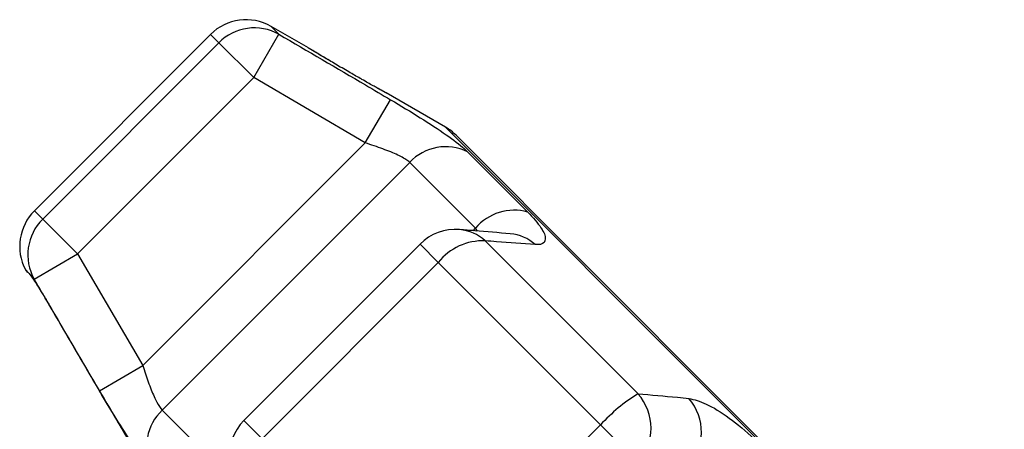
# Model space of a CAD drawing. Extents: x -40 to 608, y 8 to 358.
# Drawn here: x 191 to 231, y 337 to 353 of the extents above; entities that cross this region are included whole.
import ezdxf

# ---------------------------------------------------------------- set-up
doc = ezdxf.new("R2010")
doc.units = 0
doc.layers.get('0').update_dxf_attribs({"linetype": 'CONTINUOUS'})

msp = doc.modelspace()

# ---------------------------------------------------------------- linework, layer by layer
at = {"color": 7, "linetype": 'CONTINUOUS'}
for p, q in [((202.852, 351.833), (201.365, 352.691)), ((198.951, 352.373), (191.924, 345.346)), ((200.67, 350.655), (201.676, 352.38)), ((192.255, 345.016), (199.282, 352.043)), ((200.67, 350.655), (199.282, 352.043)), ((200.67, 350.655), (193.643, 343.628)), ((205.117, 348.052), (200.67, 350.655)), ((208.326, 348.673), (205.952, 350.043)), ((205.117, 348.052), (206.128, 349.773)), ((219.514, 337.581), (208.74, 348.355)), ((196.246, 339.181), (205.117, 348.052)), ((209.202, 347.696), (211.604, 345.295)), ((197.022, 337.406), (206.891, 347.275)), ((209.515, 344.652), (206.891, 347.275)), ((193.643, 343.628), (192.255, 345.016)), ((207.305, 344.019), (200.278, 336.992)), ((215.997, 338.059), (209.907, 344.149)), ((191.917, 342.621), (193.643, 343.628)), ((193.643, 343.628), (196.246, 339.181)), ((208.031, 343.293), (201.004, 336.266)), ((214.505, 336.819), (208.031, 343.293)), ((191.717, 342.855), (191.802, 342.736)), ((191.917, 342.621), (191.802, 342.736)), ((194.525, 338.17), (196.246, 339.181)), ((197.022, 337.406), (199.646, 334.783)), ((230.288, 326.807), (219.514, 337.581)), ((207.478, 329.792), (214.505, 336.819)), ((216.02, 335.304), (214.505, 336.819))]:
    msp.add_line(p, q, dxfattribs=at)
at = {"color": 8, "linetype": 'CONTINUOUS'}
for p, q in [((201.676, 352.38), (201.365, 352.691)), ((199.282, 352.043), (198.951, 352.373)), ((219.466, 337.533), (208.326, 348.673)), ((192.255, 345.016), (191.924, 345.346)), ((209.418, 344.555), (209.515, 344.652)), ((209.592, 344.541), (209.515, 344.652)), ((208.031, 343.293), (207.305, 344.019)), ((191.565, 343.006), (191.717, 342.855)), ((230.606, 326.393), (219.466, 337.533)), ((201.004, 336.266), (200.278, 336.992))]:
    msp.add_line(p, q, dxfattribs=at)
at = {"color": 8, "linetype": 'CONTINUOUS', "flags": 128}
msp.add_lwpolyline([(191.717, 342.855), (191.781, 342.76), (191.809, 342.731)], dxfattribs=at)
at = {"color": 7, "linetype": 'CONTINUOUS'}
for centre, radius, start, end in [((200.365, 350.959), 2, 60, 135), ((200.7, 350.641), 1.994, 60.6901, 135.3526), ((207.326, 346.941), 2, 45, 60), ((208.331, 345.923), 1.976, 63.8441, 136.7932), ((193.338, 343.932), 2, 135, 207.5684), ((211.058, 343.354), 2.016, 74.2824, 139.938), ((193.656, 343.597), 1.994, 134.6474, 209.3099), ((208.719, 342.605), 2, 85.3938, 135), ((209.816, 341.865), 2.286, 87.7231, 141.3472), ((192.009, 343.238), 0.5, 207.5684, 225), ((219.706, 332.079), 7.037, 121.8101, 137.657), ((214.399, 336.668), 2.118, 319.9161, 41.0381), ((216.412, 336.503), 2.118, 319.8546, 40.2981), ((198.375, 335.966), 1.976, 133.2068, 206.1559), ((201.692, 335.578), 2, 135, 184.6062)]:
    msp.add_arc(centre, radius, start, end, dxfattribs=at)
at = {"color": 8, "linetype": 'CONTINUOUS'}
for centre, radius, start, end in [((208.735, 342.869), 1.736, 47.5238, 85.2161), ((210.749, 342.703), 1.735, 48.3428, 84.9951)]:
    msp.add_arc(centre, radius, start, end, dxfattribs=at)
at = {"color": 7, "linetype": 'CONTINUOUS'}
for points, knots in [([(201.676, 352.38), (202.828, 351.707), (204.312, 350.84), (205.795, 349.968), (206.128, 349.773)], [0, 0, 0, 0, 0.77538, 1, 1, 1, 1]), ([(203.688, 351.333), (203.586, 351.393), (203.346, 351.535), (203.067, 351.703), (202.875, 351.819), (202.853, 351.832), (202.843, 351.838)], [0, 0, 0, 0, 0.205696, 0.485318, 0.762433, 1, 1, 1, 1]), ([(204.915, 350.621), (204.767, 350.705), (204.443, 350.89), (204.003, 351.146), (203.767, 351.286), (203.688, 351.333)], [0, 0, 0, 0, 0.3579115, 0.7865909, 1, 1, 1, 1]), ([(205.58, 350.247), (205.534, 350.273), (205.381, 350.358), (205.126, 350.501), (204.94, 350.607), (204.915, 350.621)], [0, 0, 0, 0, 0.2752867, 0.9030603, 1, 1, 1, 1]), ([(205.962, 350.037), (205.958, 350.039), (205.946, 350.046), (205.835, 350.106), (205.66, 350.203), (205.58, 350.247)], [0, 0, 0, 0, 0.221811, 0.647251, 1, 1, 1, 1]), ([(206.128, 349.773), (206.532, 349.532), (207.345, 349.046), (208.385, 348.365), (208.959, 347.929), (209.158, 347.739), (209.202, 347.696)], [0, 0, 0, 0, 0.303776, 0.611412, 0.912925, 1, 1, 1, 1]), ([(206.891, 347.275), (206.869, 347.296), (206.769, 347.387), (206.44, 347.571), (205.831, 347.818), (205.357, 347.973), (205.117, 348.052)], [0, 0, 0, 0, 0.082328, 0.371653, 0.681065, 1, 1, 1, 1]), ([(211.604, 345.295), (211.803, 345.075), (212.201, 344.639), (212.354, 344.19), (212.207, 343.998), (211.976, 343.999), (211.902, 343.999)], [0, 0, 0, 0, 0.288696, 0.574271, 0.863721, 1, 1, 1, 1]), ([(210.901, 344.429), (210.43, 344.471), (209.757, 344.53), (209.082, 344.581), (208.879, 344.596)], [0, 0, 0, 0, 0.700061, 1, 1, 1, 1]), ([(211.902, 343.999), (211.388, 344.038), (210.724, 344.088), (210.057, 344.138), (209.907, 344.149)], [0, 0, 0, 0, 0.775381, 1, 1, 1, 1]), ([(191.783, 342.759), (191.783, 342.759), (191.78, 342.762), (191.793, 342.745), (191.816, 342.713), (191.828, 342.696)], [0, 0, 0, 0, 0.064053, 0.485694, 1, 1, 1, 1]), ([(191.802, 342.736), (191.806, 342.73), (191.851, 342.666), (191.969, 342.487), (192.194, 342.13), (192.395, 341.797), (192.51, 341.601), (192.539, 341.552)], [0, 0, 0, 0, 0.030014, 0.316336, 0.605894, 0.902419, 1, 1, 1, 1]), ([(194.525, 338.17), (193.85, 339.319), (192.979, 340.803), (192.112, 342.287), (191.917, 342.621)], [0, 0, 0, 0, 0.775381, 1, 1, 1, 1]), ([(192.539, 341.552), (192.707, 341.264), (193.548, 339.825), (194.508, 338.189), (195.303, 336.841), (195.42, 336.642)], [0, 0, 0, 0, 0.175659, 0.878294, 1, 1, 1, 1]), ([(196.246, 339.181), (196.28, 339.072), (196.388, 338.738), (196.577, 338.215), (196.81, 337.68), (196.952, 337.497), (197.022, 337.406)], [0, 0, 0, 0, 0.14425, 0.443471, 0.725512, 1, 1, 1, 1]), ([(196.601, 335.095), (196.448, 335.268), (196.144, 335.611), (195.525, 336.526), (194.967, 337.423), (194.632, 337.989), (194.525, 338.17)], [0, 0, 0, 0, 0.288696, 0.574271, 0.863721, 1, 1, 1, 1]), ([(215.997, 338.059), (216.522, 338.013), (217.199, 337.953), (217.876, 337.887), (218.028, 337.873)], [0, 0, 0, 0, 0.77538, 1, 1, 1, 1]), ([(218.028, 337.873), (218.242, 337.821), (218.674, 337.717), (219.619, 337.131), (220.398, 336.49), (220.821, 336.076), (220.915, 335.983)], [0, 0, 0, 0, 0.303776, 0.611412, 0.912925, 1, 1, 1, 1]), ([(195.42, 336.642), (195.512, 336.485), (195.695, 336.17), (195.924, 335.742), (196.083, 335.42), (196.161, 335.226), (196.133, 335.238), (196.119, 335.244)], [0, 0, 0, 0, 0.202623, 0.405374, 0.60654, 0.801261, 1, 1, 1, 1])]:
    msp.add_open_spline(points, degree=3, knots=knots, dxfattribs=at)
at = {"color": 8, "linetype": 'CONTINUOUS'}
for points, knots in [([(203.688, 351.333), (203.605, 351.382), (203.358, 351.528), (203.066, 351.703), (202.856, 351.83), (202.853, 351.832), (202.852, 351.832)], [0, 0, 0, 0, 0.1626384, 0.4802778, 0.7887069, 1, 1, 1, 1]), ([(205.952, 350.043), (205.953, 350.042), (205.956, 350.04), (205.818, 350.115), (205.643, 350.213), (205.58, 350.247)], [0, 0, 0, 0, 0.285423, 0.745023, 1, 1, 1, 1])]:
    msp.add_open_spline(points, degree=3, knots=knots, dxfattribs=at)

doc.saveas('drawing.dxf')
